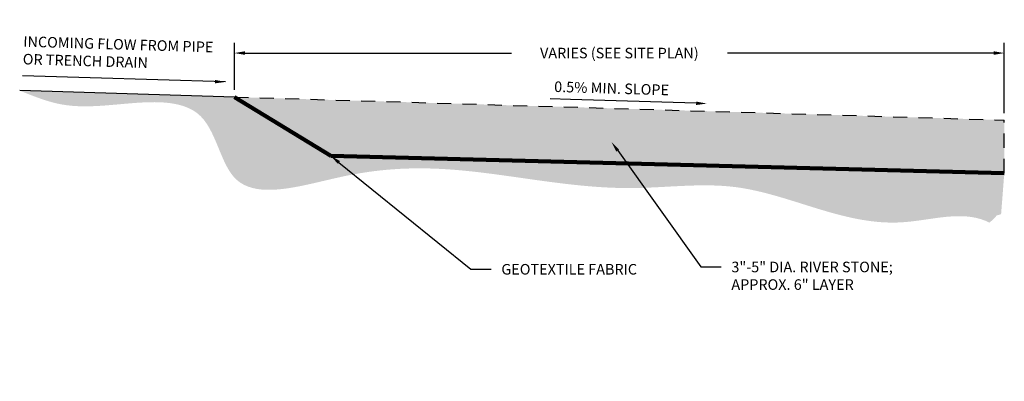
# Model space of a CAD drawing. Units: inches. Extents: x -151 to 259, y -56 to 85.
# Drawn here: x 152 to 161, y -4 to 0 of the extents above; entities that cross this region are included whole.
import ezdxf
from ezdxf import colors
from ezdxf.entities.mleader import LeaderData, LeaderLine
from ezdxf.math import Vec2, Vec3

# ---------------------------------------------------------------- set-up
doc = ezdxf.new("R2010")
doc.units = ezdxf.units.IN
doc.header["$MEASUREMENT"] = 0
doc.linetypes.add('HIDDEN2', pattern=[0.1875, 0.125, -0.0625])
doc.layers.get('DEFPOINTS').update_dxf_attribs({"color": 254})
doc.layers.add('DET TEXT', color=7, linetype='Continuous')
doc.layers.add('Earth', color=252, linetype='Continuous')
doc.layers.add('GEOTEXTILE', color=250, linetype='Continuous', lineweight=100)
doc.styles.get("Standard").update_dxf_attribs({"font": 'romans.shx', "height": 0.0938})
doc.dimstyles.get("Standard").update_dxf_attribs({"dimtxt": 0.0938, "dimasz": 0.0938, "dimexe": 0.09, "dimexo": 0.0625, "dimgap": 0.09, "dimtad": 0, "dimtih": 1, "dimtoh": 1, "dimzin": 0, "dimdsep": 46, "dimtxsty": 'Standard', "dimcen": 0.09, "dimadec": 4, "dimazin": 0, "dimtfac": 1, "dimtofl": 0, "dimtmove": 0, "dimatfit": 3, "dimfxl": 1, "dimtolj": 1, "dimtzin": 0, "dimarcsym": 0})
doc.dimstyles.new('Standard$7', dxfattribs={"dimtxt": 0.0938, "dimasz": 0.0938, "dimexe": 0.18, "dimexo": 0.0625, "dimgap": 0.09, "dimtad": 0, "dimtih": 1, "dimtoh": 1, "dimdec": 4, "dimzin": 0, "dimdsep": 46, "dimtxsty": 'Standard', "dimcen": 0.09, "dimadec": 0, "dimazin": 0, "dimtfac": 1, "dimtdec": 4, "dimtofl": 0, "dimtmove": 0, "dimatfit": 3, "dimfxl": 1, "dimtolj": 1, "dimtzin": 0, "dimarcsym": 0})

# ---------------------------------------------------------------- blocks, each defined once
blk = doc.blocks.new('*D130')
at = {"layer": 'DEFPOINTS', "color": 0, "transparency": 16777216}
for p in [(161.1467889729557, -0.6623878189355139), (154.3127042753059, -1.053064587868455), (161.1467889729557, -1.257844585802111)]:
    blk.add_point(p, dxfattribs=at)
at = {"layer": 'DET TEXT', "color": 0, "lineweight": -2, "transparency": 16777216}
for p, q in [((154.3127042753059, -0.9905645878684552), (154.3127042753059, -0.5723878189355139)), ((161.1467889729557, -1.195344585802111), (161.1467889729557, -0.5723878189355139)), ((154.4065042753059, -0.6623878189355139), (156.7709799574642, -0.6623878189355139)), ((161.0529889729557, -0.6623878189355139), (158.6885132907975, -0.6623878189355139))]:
    blk.add_line(p, q, dxfattribs=at)
at = {"layer": 'DET TEXT', "color": 0, "transparency": 16777216}
for points in [[(154.4065042753059, -0.6467544856021805), (154.4065042753059, -0.6780211522688473), (154.3127042753059, -0.6623878189355139)], [(161.0529889729557, -0.6467544856021805), (161.0529889729557, -0.6780211522688473), (161.1467889729557, -0.6623878189355139)]]:
    blk.add_solid(points, dxfattribs=at)
at = {"layer": 'DET TEXT', "color": 0, "transparency": 16777216, "insert": (157.7297466241308, -0.6623878189355139), "char_height": 0.0938, "attachment_point": 5}
blk.add_mtext('\\A1;VARIES (SEE SITE PLAN)', dxfattribs=at)

msp = doc.modelspace()

# ---------------------------------------------------------------- hatches: boundary and pattern name
h = msp.add_hatch()
h.set_pattern_fill('GRAVEL', color=256, scale=0.25)
h.set_pattern_definition([(228.012787504, (-471443.8019300165, -759513.9584235768), (-2.000000000000016, -2.250000000000001), [0.033634, -3.329772011768425]), (184.969740728, (-471443.8244300165, -759513.9834235768), (2.999999999999994, 0.2500000000000088), [0.057717, -5.713981190307499]), (132.510447078, (-471443.8819300165, -759513.9884235768), (2.500000000000029, -2.749999999999966), [0.040697, -4.029008149024925]), (267.273689006, (-471443.9794300165, -759514.0509235768), (0.2500000000000061, 5.000000000000004), [0.05255949999999997, -5.203389510407246]), (292.833654178, (-471443.9819300165, -759514.1034235768), (-1.249999999999997, 3.000000000000007), [0.05153874999999997, -5.102343282022071]), (357.273689006, (-471443.9619300165, -759514.1509235768), (-5.000000000000004, 0.2500000000000064), [0.05255949999999997, -5.203389510407246]), (37.6942404667, (-471443.9094300165, -759514.1534235767), (-3.25, -2.499999999999993), [0.06950724999999999, -6.881212137229]), (72.2553283749, (-471443.8544300165, -759514.1109235768), (1.750000000000007, 5.500000000000001), [0.06562199999999993, -6.496580374203345]), (121.429565615, (-471443.8344300165, -759514.0484235768), (-2.000000000000005, 3.249999999999997), [0.0527375, -5.22101827743225]), (175.236358309, (-471443.8619300165, -759514.0034235768), (2.749999999999996, -0.2500000000000095), [0.060208, -2.950190644698075]), (222.397437798, (-471443.9219300165, -759513.9984235768), (-2.999999999999991, -2.749999999999993), [0.077862, -7.708343751198725]), (138.814074834, (-471443.7319300165, -759514.0534235768), (-1.750000000000008, 1.5), [0.02657524999999998, -2.630961203183673]), (171.46923439, (-471443.7519300165, -759514.0359235768), (3.25, -0.4999999999999988), [0.05055925, -5.00537785403925]), (225, (-471443.8019300165, -759514.0284235767), (-2.775557561562891e-17, -0.2499999999999832), [0.03535525, -0.318198140593275]), (203.198590514, (-471443.8194300165, -759513.9984235768), (1.249999999999997, 0.4999999999999938), [0.0190395, -1.884903776465975]), (291.801409486, (-471443.8369300165, -759514.0059235768), (-0.249999999999921, 0.7500000000000256), [0.02692575, -1.319365451783625]), (30.96375653209999, (-471443.8269300165, -759514.0309235768), (0.7500000000000132, 0.4999999999999949), [0.04373224999999999, -1.414005723711325]), (161.565051177, (-471443.7894300165, -759514.0084235768), (0.5000000000000029, -0.2499999999999942), [0.03162274999999997, -0.7589466650420994]), (16.389540334, (-471443.9819300165, -759514.0059235768), (2.499999999999992, 0.750000000000011), [0.0443, -4.38571128666735]), (70.3461759419, (-471443.9394300165, -759513.9934235768), (-1.000000000000305, -2.750000000000849), [0.03716525, -3.67935193682975]), (293.198590514, (-471443.7894300165, -759513.9584235768), (-0.4999999999999926, 1.249999999999998), [0.03807875, -1.865864526465975]), (343.610459666, (-471443.7744300165, -759513.9934235768), (-2.499999999999992, 0.7500000000000109), [0.04429999999999996, -4.385711286667245]), (339.44395478, (-471443.9819300165, -759514.1609235768), (-1.250000000000009, 0.5000000000000061), [0.04271999999999997, -2.093280936329373]), (294.775140569, (-471443.9419300165, -759514.1759235768), (-1.250000000000001, 2.75), [0.0357945, -3.543660765819]), (66.8014094864, (-471443.7869300165, -759514.2084235768), (0.4999999999999953, 1.249999999999992), [0.03807875, -1.865864526465975]), (17.3540246363, (-471443.7719300165, -759514.1734235768), (-3.249999999999994, -0.9999999999999907), [0.04190775, -4.14885590356]), (69.44395478040002, (-471443.9094300165, -759514.2084235768), (-0.5000000000000018, -1.249999999999989), [0.02135999999999998, -2.114640936329373]), (101.309932474, (-471443.8019300165, -759514.2084235768), (-0.249999999999991, 1.000000000000003), [0.0127475, -1.2620073783982]), (165.963756532, (-471443.8044300165, -759514.1959235768), (0.7499999999999897, -0.2500000000000003), [0.05153875, -0.9792376564044251]), (186.009005957, (-471443.8544300165, -759514.1834235768), (2.500000000000012, 0.2499999999999958), [0.0477625, -4.728480793635701]), (303.690067526, (-471443.8269300165, -759514.0534235768), (-0.2499999999999968, 0.4999999999999964), [0.03605549999999996, -0.8653323188659995]), (353.157226587, (-471443.8069300165, -759514.0834235768), (4.250000000000004, -0.5000000000000132), [0.0629485, -6.231890656007075]), (60.9453959009, (-471443.7444300165, -759514.0909235767), (-0.9999999999999939, -1.749999999999994), [0.025739, -2.54816853524675]), (90, (-471443.7319300165, -759514.0684235768), (-0.25, 0.25), [0.015, -0.235]), (120.256437164, (-471443.8594300165, -759514.1759235768), (1.000000000000002, -1.750000000000002), [0.034731, -3.43837999736245]), (48.01278750420001, (-471443.8769300165, -759514.1459235768), (2, 2.249999999999994), [0.067268, -3.296138011768424]), (0, (-471443.8319300165, -759514.0959235767), (0.25, 0.25), [0.065, -0.185]), (325.3048464690001, (-471443.7669300165, -759514.0959235767), (2.500000000000035, -1.749999999999956), [0.03952849999999997, -3.913318575210498]), (254.054604099, (-471443.7344300165, -759514.1184235768), (-0.2500000000000094, -1.000000000000001), [0.0364005, -1.783626972320125]), (207.645975364, (-471443.7444300165, -759514.1534235767), (-4.749999999999988, -2.500000000000012), [0.05926625, -5.867368545564849]), (175.42607874, (-471443.7969300165, -759514.1809235768), (-3.249999999999988, 0.2500000000000003), [0.06269975, -6.207268351992225])])
h.paths.add_polyline_path([(154.3127042753059, -1.053064587868455), (155.1673972707378, -1.575108732206452), (161.1467889729557, -1.728231462992433), (161.1467889729557, -1.257844585802111)])
at = {"layer": 'Earth'}
h = msp.add_hatch(dxfattribs=at)
h.set_pattern_fill('EARTH', color=256, scale=0.5, angle=30)
h.set_pattern_definition([(29.99999999999999, (-471443.9819300165, -759514.2084235768), (0.04575317547305485, 0.1707531754730548), [0.125, -0.125]), (29.99999999999999, (-471444.0053675165, -759514.167828636), (0.04575317547305485, 0.1707531754730548), [0.125, -0.125]), (29.99999999999999, (-471444.0288050165, -759514.1272336951), (0.04575317547305485, 0.1707531754730548), [0.125, -0.125]), (120, (-471444.0230858696, -759514.1058895482), (-0.1707531754730548, 0.04575317547305485), [0.1249999999999999, -0.1249999999999999]), (120, (-471443.9824909287, -759514.0824520482), (-0.1707531754730548, 0.04575317547305485), [0.1249999999999999, -0.1249999999999999]), (120, (-471443.941895988, -759514.0590145482), (-0.1707531754730548, 0.04575317547305485), [0.1249999999999999, -0.1249999999999999])])
h.paths.add_polyline_path([(161.1467889729557, -1.728231462992433), (158.7108489151598, -1.665820206392262), (158.6613861036041, -1.664584240520078), (155.167397270796, -1.575108732439283), (154.3127042753059, -1.053064587868455), (152.4067278563763, -0.9959529386765169), (152.4484739963683, -1.012834828572984), (152.4902308115289, -1.029481354395564), (152.5320089769685, -1.04565715253603), (152.5738191680304, -1.061126858920495), (152.6156720595337, -1.075655109707903), (152.6575783270547, -1.089006540824364), (152.6995486455872, -1.100945788195993), (152.7415936900671, -1.11123748879664), (152.7837247694862, -1.119652531801428), (152.8259713003082, -1.126140550936277), (152.8683830210376, -1.130851779708344), (152.9110107480102, -1.133947093731429), (152.9539052979109, -1.135587368502918), (152.9971174874246, -1.135933480335105), (153.0406981331199, -1.135146304725374), (153.0846980515072, -1.133386717403944), (153.1291680591549, -1.130815594683106), (153.1741589726317, -1.127593811827417), (153.2197216086807, -1.123882245032753), (153.2659067837541, -1.119841769912917), (153.3127653145367, -1.115633262314539), (153.3603445471982, -1.11141884710424), (153.4085649765931, -1.107406303046908), (153.4571868213262, -1.103861093048643), (153.5059600300757, -1.101052375736352), (153.5546345525673, -1.099249309154864), (153.6029603373628, -1.098721052745994), (153.6506873336058, -1.099736764903817), (153.6975654903237, -1.102565604022409), (153.7433447567183, -1.107476729194339), (153.7877750818171, -1.114739298580851), (153.8306064146474, -1.124622471390929), (153.8715887042364, -1.137395405669402), (153.9104718997861, -1.153327260508838), (153.9470059502656, -1.17268719441973), (153.9809408047605, -1.195744365912567), (154.0120264249291, -1.222767916966866), (154.0401384097078, -1.253859733457382), (154.0655866921317, -1.28854348940559), (154.0887749961131, -1.326217998743694), (154.1101070456226, -1.366282075403895), (154.1299865643397, -1.408134533085565), (154.1488172764094, -1.451174186070155), (154.1670029054532, -1.494799847707789), (154.184947175616, -1.538410332396332), (154.2030538105774, -1.581404453602325), (154.2217265343662, -1.623181025723632), (154.241369071011, -1.66313886211038), (154.262385144075, -1.700676777160432), (154.2851784775286, -1.73519358434033), (154.310152795517, -1.766088098047938), (154.3376603963571, -1.792837217210497), (154.3677023995571, -1.81545107834291), (154.400133158024, -1.834162671810653), (154.4348065320538, -1.849205735831227), (154.4715763817677, -1.860814008389305), (154.5102965672869, -1.869221228168051), (154.5508209489655, -1.874661132919307), (154.593003387041, -1.877367461093407), (154.6366977416347, -1.877573950675021), (154.6817578731008, -1.875514340114485), (154.7280376413274, -1.8714223676293), (154.7753909069016, -1.865531771204139), (154.8236715298282, -1.858076289289336), (154.8727333704029, -1.849289659869562), (154.9224302888634, -1.839405621395152), (154.9726161452146, -1.828657911850776), (155.0231447999851, -1.817280269686769), (155.0738701131796, -1.805506432887803), (155.1246459449777, -1.793570139671381), (155.1753261557916, -1.781705128487836), (155.2257646056843, -1.770145137438256), (155.2758151548934, -1.759123904274482), (155.3253349001189, -1.748870298958089), (155.3742613403612, -1.739492222427096), (155.4226158408584, -1.730971399920698), (155.4704236948184, -1.723283645573709), (155.5177101960309, -1.716404772706035), (155.5645006382275, -1.710310595568906), (155.6108203149071, -1.704976927482228), (155.6566945196847, -1.700379582930061), (155.7021485462921, -1.696494375232312), (155.7472076885771, -1.693297118290964), (155.7918972398057, -1.690763625891584), (155.8362424939424, -1.688869712052572), (155.8802687443696, -1.687591190210249), (155.9240012850515, -1.686903874615844), (155.9674654094289, -1.686783578705679), (156.010686411175, -1.687206116498153), (156.0536895839633, -1.688147301778834), (156.096500221409, -1.689582948333289), (156.13914361736, -1.691488869714256), (156.1816450651405, -1.693840880172964), (156.224029858715, -1.69661479326215), (156.2663232914075, -1.699786422767382), (156.3085506571825, -1.703331582707058), (156.3507372494806, -1.707226086866747), (156.3929083620334, -1.711445748566355), (156.4350892885724, -1.715966382289942), (156.4773053225382, -1.720763801473829), (156.5195817577788, -1.725813820020001), (156.5619438879095, -1.731092251714024), (156.6044170064871, -1.736574910225052), (156.6470255586338, -1.742237507125999), (156.68977833359, -1.748053861425895), (156.7326703504679, -1.753996128791648), (156.7756961588767, -1.760036407148171), (156.8188503082512, -1.766146795817356), (156.8621273480841, -1.77229939284053), (156.9055218279847, -1.778466296841096), (156.9490282974458, -1.784619606326039), (156.9926413059603, -1.790731420035179), (157.0363554030793, -1.796773836475502), (157.0801651383537, -1.802718953804749), (157.1240650613928, -1.808538870879154), (157.1680497215149, -1.814205686322119), (157.2121136684456, -1.819691498524215), (157.2562514516195, -1.824968406108844), (157.3004576205295, -1.83000850746658), (157.3447267247849, -1.834783901220824), (157.3890533138202, -1.839266685994978), (157.433431937303, -1.843428960296031), (157.4778571446678, -1.847242822514552), (157.5223234854658, -1.850680371273945), (157.5668255091315, -1.853713705197613), (157.6113577653324, -1.856314922676127), (157.6559148035614, -1.85845612256572), (157.700491173253, -1.860109403140548), (157.7450814240748, -1.861246862907599), (157.7896801054031, -1.861840600490275), (157.8342817669055, -1.861862719052176), (157.8788809155832, -1.861307490028146), (157.923471917633, -1.860242712421048), (157.96804911009, -1.858751409447457), (158.0126068302217, -1.856916604673195), (158.0571394148884, -1.854821321314837), (158.1016412012997, -1.852548582588959), (158.1461065265486, -1.850181411828551), (158.1905297275536, -1.847802832483019), (158.2349051415823, -1.845495867536108), (158.2792271054951, -1.84334354055364), (158.3234899566179, -1.841428874752189), (158.3676880319273, -1.839834893581163), (158.4118156684, -1.838644620024304), (158.4558672031873, -1.837941077531021), (158.4998369733822, -1.837807289783548), (158.543719316078, -1.83832627929997), (158.5875085682511, -1.83958107011177), (158.6311990671112, -1.841654685202691), (158.6747851496349, -1.844630147905725), (158.7182611529153, -1.848590481321033), (158.7616214355822, -1.853618485380601), (158.8048647866837, -1.85975070413452), (158.8479998247368, -1.866921071189161), (158.8910364889326, -1.875049726797904), (158.933984719277, -1.884056810748469), (158.9768544549025, -1.89386246364348), (159.0196556355241, -1.904386825619902), (159.0623982005656, -1.9155500368147), (159.1050920896251, -1.92727223759767), (159.1477472422431, -1.93947356798936), (159.1903735979596, -1.952074168243151), (159.2329810962566, -1.964994178379591), (159.2755796767907, -1.978153738884892), (159.3181792786946, -1.991472989896018), (159.3607898419742, -2.004872071666348), (159.403421305995, -2.018271124216433), (159.446083610239, -2.031590287799652), (159.4887866943046, -2.044749702785801), (159.5315404975573, -2.057669508962597), (159.574354959712, -2.070269847165498), (159.6172400201923, -2.082470857065807), (159.6602056185967, -2.094192679149735), (159.7032616944654, -2.105355453437831), (159.746418187222, -2.115879320299889), (159.7896850364651, -2.125684419872876), (159.8330721817348, -2.134690892526585), (159.8765895626294, -2.142818878165151), (159.9202471183982, -2.149988517041955), (159.9640547888722, -2.156119949643205), (160.0080225134753, -2.161133315640207), (160.0521602317477, -2.164948755868416), (160.0964778832296, -2.167486410231966), (160.140985407461, -2.168666418634992), (160.1856927438076, -2.168408921796534), (160.2306098320424, -2.166634059620726), (160.2757357641259, -2.163321562337394), (160.321021283804, -2.158716762897264), (160.3664036691208, -2.153138965943533), (160.4118201976545, -2.146907480077523), (160.4572081468669, -2.140341613318476), (160.5025047943365, -2.133760673569221), (160.5476474179324, -2.12748396908183), (160.5925732948255, -2.121830808224793), (160.6372197030015, -2.117120499017354), (160.6815239195149, -2.113672349711585), (160.725423222235, -2.111805668210316), (160.7688548887983, -2.111839762882035), (160.811756196492, -2.1140939418624), (160.8540644232436, -2.118887513170655), (160.8957168463404, -2.126539785291705), (160.9366507431279, -2.137370064149316), (160.9767878529402, -2.151614523951601), (161.0159928983213, -2.169204283382449), (161.0578719456117, -2.129779248957227), (161.0802011489887, -2.105107370757203), (161.1183726367909, -2.093845560208599)])

# ---------------------------------------------------------------- linework, layer by layer
msp.add_lwpolyline([(154.3127042753059, -1.053064587868455), (152.4067278563763, -0.9959529386765169)])
at = {"linetype": 'HIDDEN2'}
for points in [[(154.3127042753059, -1.053064587868455), (161.1467889729557, -1.257844585802111)], [(161.1467889729557, -1.728231462992433), (161.1467889729557, -1.257844585802111)]]:
    msp.add_lwpolyline(points, dxfattribs=at)
at = {"layer": 'GEOTEXTILE'}
for points in [[(155.167397270796, -1.575108732439283), (154.3127042753059, -1.053064587868455)], [(155.167397270796, -1.575108732439283), (161.1467889729557, -1.728231462992433)]]:
    msp.add_lwpolyline(points, dxfattribs=at)

# ---------------------------------------------------------------- texts
at = {"layer": 'DET TEXT', "attachment_point": 1}
for s, width, insert, char_height, rotation in [('INCOMING FLOW FROM PIPE OR TRENCH DRAIN', 1.695513890534926, (152.4403942913059, -0.5122715741412875), 0.09379999999999998, 358.2836736074754), ('0.5% MIN. SLOPE', 1.228268511842117, (157.1528299177303, -0.9137822661228157), 0.0938, 358.2836736104206)]:
    msp.add_mtext_dynamic_manual_height_columns(s, width=width, gutter_width=0.469, heights=[0], dxfattribs=dict(at, insert=insert, char_height=char_height, rotation=rotation))

# ---------------------------------------------------------------- dimensions: what is measured, and where the dimension line sits
at = {"layer": 'DET TEXT'}
dim = msp.add_linear_dim(base=(161.1467889729557, -0.6623878189355139), p1=(154.3127042753059, -1.053064587868455), p2=(161.1467889729557, -1.257844585802111), text='VARIES (SEE SITE PLAN)', dimstyle='Standard', override={"dimpost": "'"}, dxfattribs=at)
dim.commit()
dim.dimension.update_dxf_attribs({"geometry": '*D130', "text_midpoint": (157.7297466241308, -0.6623878189355139)})

# ---------------------------------------------------------------- leaders
msp.add_leader([(154.2334988788432, -0.9190182720529947), (152.4303124748316, -0.8649866752762492)], dimstyle='Standard$7', override={"dimscale": 0}, dxfattribs=at)
ml = msp.add_multileader_mtext('Standard', dxfattribs=at)
ml.set_content('', color=256)
ml.set_leader_properties()
ml.build(insert=Vec2(0, 0))
ml.multileader.update_dxf_attribs({"dogleg_length": 0.18, "arrow_head_size": 0.0938})
ctx = ml.context
ctx.base_point, ctx.char_height, ctx.arrow_head_size, ctx.landing_gap_size, ctx.plane_origin, ctx.plane_x_axis, ctx.plane_y_axis = Vec3(156.9353851593469, -1.064411947615691), 0.0938, 0.0938, 0.09, Vec3(158.3886585306494, -1.107958571800012), Vec3(0.9995513661652341, -0.02995106671245877), Vec3(0.02995106671245877, 0.9995513661652341)
ctx.text_align_type = 2
notes = []
notes.append((ctx, [(0, (1, 1, 0), (157.2952236511663, -1.075194331632176), (-0.9995513661652342, 0.02995106671245878), 0.18, [(0, [(158.5054778073807, -1.111459004163088)], 0, [])])]))
ctx.mtext.insert, ctx.mtext.text_direction, ctx.mtext.rotation, ctx.mtext.alignment, ctx.mtext.flow_direction = Vec3(157.0267494873305, -1.020228584546658), Vec3(0.9995513661652341, -0.02995106671245877), 6.253229760642559, 3, 5
ml = msp.add_multileader_mtext('Standard', dxfattribs=at)
ml.set_content('3"-5" DIA. RIVER STONE;\\PAPPROX. 6" LAYER', color=256)
ml.set_leader_properties()
ml.build(insert=Vec2(0, 0))
ml.multileader.update_dxf_attribs({"dogleg_length": 0.18, "arrow_head_size": 0.0938})
ctx = ml.context
ctx.base_point, ctx.char_height, ctx.arrow_head_size, ctx.landing_gap_size, ctx.plane_origin = Vec3(158.6341758217601, -2.562859138018922), 0.0938, 0.0938, 0.09, Vec3(157.6605328703465, -1.452358880332838)
notes.append((ctx, [(0, (1, 1, 0), (158.4541758217601, -2.562859138018922), (1, 0), 0.18, [(0, [(157.6605328703465, -1.452358880332838)], 0, [])])]))
ctx.mtext.insert, ctx.mtext.flow_direction = Vec3(158.7241758217601, -2.515959138018921), 5
ml = msp.add_multileader_mtext('Standard', dxfattribs=at)
ml.set_content('GEOTEXTILE FABRIC', color=256)
ml.set_leader_properties()
ml.build(insert=Vec2(0, 0))
ml.multileader.update_dxf_attribs({"dogleg_length": 0.18, "arrow_head_size": 0.0938})
ctx = ml.context
ctx.base_point, ctx.char_height, ctx.arrow_head_size, ctx.landing_gap_size, ctx.plane_origin = Vec3(156.5922255313337, -2.583521759665928), 0.0938, 0.0938, 0.09, Vec3(155.8247171856914, -1.591941652112268)
notes.append((ctx, [(0, (1, 1, 0), (156.4122255313337, -2.583521759665928), (1, 0), 0.18, [(0, [(155.167397270796, -1.575108732439283)], 0, [])])]))
ctx.mtext.insert, ctx.mtext.flow_direction = Vec3(156.6822255313337, -2.536621759665928), 5
for ctx, leaders in notes:
    for number, flags, end, landing, length, lines in leaders:
        leader = LeaderData()
        leader.index, (leader.has_last_leader_line, leader.has_dogleg_vector, leader.attachment_direction) = number, flags
        leader.last_leader_point, leader.dogleg_vector, leader.dogleg_length = Vec3(end), Vec3(landing), length
        for number, points, colour, breaks in lines:
            line = LeaderLine()
            line.index, line.vertices, line.color, line.breaks = number, Vec3.list(points), colors.encode_raw_color(colour), breaks
            leader.lines.append(line)
        ctx.leaders.append(leader)

doc.saveas('drawing.dxf')
